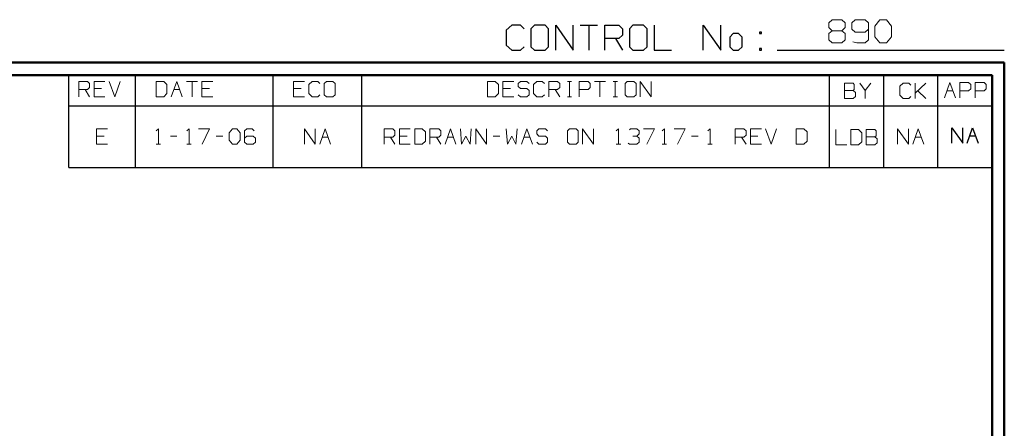
# Model space of a CAD drawing. Units: inches. Extents: x -3.57 to 3.55, y -2.65 to 2.89.
# Drawn here: x 0.51 to 3.55, y 1.63 to 2.89 of the extents above; entities that cross this region are included whole.
import ezdxf

# ---------------------------------------------------------------- set-up
doc = ezdxf.new("R2010")
doc.units = ezdxf.units.IN
doc.header["$MEASUREMENT"] = 0
doc.layers.add('Layer 1', color=7, linetype='Continuous')

msp = doc.modelspace()

# ---------------------------------------------------------------- linework, layer by layer
at = {"layer": 'Layer 1', "lineweight": 25}
for points in [[(2.0285, 2.875), (2.0285, 2.875), (2.0118, 2.8597), (2.0118, 2.8597)], [(2.0556, 2.875), (2.0556, 2.875), (2.0285, 2.875), (2.0285, 2.875)], [(2.0667, 2.8646), (2.0667, 2.8646), (2.0556, 2.875), (2.0556, 2.875)], [(2.0993, 2.875), (2.0993, 2.875), (2.0882, 2.8646), (2.0882, 2.8646)], [(2.0882, 2.8646), (2.0882, 2.8646), (2.0882, 2.809), (2.0882, 2.809)], [(2.1319, 2.875), (2.1319, 2.875), (2.0993, 2.875), (2.0993, 2.875)], [(2.1424, 2.8646), (2.1424, 2.8646), (2.1319, 2.875), (2.1319, 2.875)], [(2.1424, 2.809), (2.1424, 2.809), (2.1424, 2.8646), (2.1424, 2.8646)], [(2.1646, 2.7986), (2.1646, 2.7986), (2.1646, 2.875), (2.1646, 2.875)], [(2.1646, 2.875), (2.1646, 2.875), (2.2188, 2.7986), (2.2188, 2.7986)], [(2.2188, 2.7986), (2.2188, 2.7986), (2.2188, 2.875), (2.2188, 2.875)], [(2.2403, 2.875), (2.2403, 2.875), (2.2944, 2.875), (2.2944, 2.875)], [(2.2674, 2.875), (2.2674, 2.875), (2.2674, 2.7986), (2.2674, 2.7986)], [(2.3167, 2.7986), (2.3167, 2.7986), (2.3167, 2.875), (2.3167, 2.875)], [(2.3167, 2.875), (2.3167, 2.875), (2.3604, 2.875), (2.3604, 2.875)], [(2.3604, 2.875), (2.3604, 2.875), (2.3708, 2.8646), (2.3708, 2.8646)], [(2.3708, 2.8646), (2.3708, 2.8646), (2.3708, 2.8444), (2.3708, 2.8444)], [(2.4035, 2.875), (2.4035, 2.875), (2.3924, 2.8646), (2.3924, 2.8646)], [(2.3924, 2.8646), (2.3924, 2.8646), (2.3924, 2.809), (2.3924, 2.809)], [(2.4361, 2.875), (2.4361, 2.875), (2.4035, 2.875), (2.4035, 2.875)], [(2.4472, 2.8646), (2.4472, 2.8646), (2.4361, 2.875), (2.4361, 2.875)], [(2.4472, 2.809), (2.4472, 2.809), (2.4472, 2.8646), (2.4472, 2.8646)], [(2.4688, 2.875), (2.4688, 2.875), (2.4688, 2.7986), (2.4688, 2.7986)], [(2.6208, 2.7986), (2.6208, 2.7986), (2.6208, 2.875), (2.6208, 2.875)], [(2.6208, 2.875), (2.6208, 2.875), (2.6757, 2.7986), (2.6757, 2.7986)], [(2.6757, 2.7986), (2.6757, 2.7986), (2.6757, 2.875), (2.6757, 2.875)], [(2.0118, 2.8597), (2.0118, 2.8597), (2.0118, 2.8139), (2.0118, 2.8139)], [(2.3604, 2.834), (2.3604, 2.834), (2.3167, 2.834), (2.3167, 2.834)], [(2.3493, 2.834), (2.3493, 2.834), (2.3708, 2.7986), (2.3708, 2.7986)], [(2.3708, 2.8444), (2.3708, 2.8444), (2.3604, 2.834), (2.3604, 2.834)], [(2.7139, 2.8493), (2.7139, 2.8493), (2.7028, 2.8389), (2.7028, 2.8389)], [(2.7028, 2.8389), (2.7028, 2.8389), (2.7028, 2.809), (2.7028, 2.809)], [(2.7299, 2.8493), (2.7299, 2.8493), (2.7139, 2.8493), (2.7139, 2.8493)], [(2.741, 2.8389), (2.741, 2.8389), (2.7299, 2.8493), (2.7299, 2.8493)], [(2.741, 2.809), (2.741, 2.809), (2.741, 2.8389), (2.741, 2.8389)], [(2.8007, 2.8542), (2.8007, 2.8542), (2.7951, 2.8542), (2.7951, 2.8542)], [(2.7951, 2.8542), (2.7951, 2.8542), (2.7951, 2.8493), (2.7951, 2.8493)], [(2.7951, 2.8493), (2.7951, 2.8493), (2.8007, 2.8493), (2.8007, 2.8493)], [(2.8007, 2.8493), (2.8007, 2.8493), (2.8007, 2.8542), (2.8007, 2.8542)], [(2.0118, 2.8139), (2.0118, 2.8139), (2.0285, 2.7986), (2.0285, 2.7986)], [(2.0556, 2.7986), (2.0556, 2.7986), (2.0667, 2.809), (2.0667, 2.809)], [(2.0882, 2.809), (2.0882, 2.809), (2.0993, 2.7986), (2.0993, 2.7986)], [(2.1319, 2.7986), (2.1319, 2.7986), (2.1424, 2.809), (2.1424, 2.809)], [(2.3924, 2.809), (2.3924, 2.809), (2.4035, 2.7986), (2.4035, 2.7986)], [(2.4361, 2.7986), (2.4361, 2.7986), (2.4472, 2.809), (2.4472, 2.809)], [(2.7028, 2.809), (2.7028, 2.809), (2.7139, 2.7986), (2.7139, 2.7986)], [(2.7299, 2.7986), (2.7299, 2.7986), (2.741, 2.809), (2.741, 2.809)], [(2.8007, 2.8035), (2.8007, 2.8035), (2.7951, 2.8035), (2.7951, 2.8035)], [(2.7951, 2.8035), (2.7951, 2.8035), (2.7951, 2.7986), (2.7951, 2.7986)], [(2.8007, 2.7986), (2.8007, 2.7986), (2.8007, 2.8035), (2.8007, 2.8035)], [(2.0285, 2.7986), (2.0285, 2.7986), (2.0556, 2.7986), (2.0556, 2.7986)], [(2.0993, 2.7986), (2.0993, 2.7986), (2.1319, 2.7986), (2.1319, 2.7986)], [(2.4035, 2.7986), (2.4035, 2.7986), (2.4361, 2.7986), (2.4361, 2.7986)], [(2.4688, 2.7986), (2.4688, 2.7986), (2.5229, 2.7986), (2.5229, 2.7986)], [(2.7139, 2.7986), (2.7139, 2.7986), (2.7299, 2.7986), (2.7299, 2.7986)], [(2.7951, 2.7986), (2.7951, 2.7986), (2.8007, 2.7986), (2.8007, 2.7986)], [(2.85, 2.7986), (2.85, 2.7986), (3.5521, 2.7986), (3.5521, 2.7986)], [(0.659, 2.6264), (0.659, 2.6264), (0.659, 2.7215), (0.659, 2.7215)], [(0.8646, 2.6264), (0.8646, 2.6264), (0.8646, 2.7215), (0.8646, 2.7215)], [(1.291, 2.6264), (1.291, 2.6264), (1.291, 2.7215), (1.291, 2.7215)], [(1.5653, 2.6264), (1.5653, 2.6264), (1.5653, 2.7215), (1.5653, 2.7215)], [(3.0118, 2.6264), (3.0118, 2.6264), (3.0118, 2.7215), (3.0118, 2.7215)], [(3.1792, 2.6264), (3.1792, 2.6264), (3.1792, 2.7215), (3.1792, 2.7215)], [(3.3465, 2.6264), (3.3465, 2.6264), (3.3465, 2.7215), (3.3465, 2.7215)], [(3.5139, 2.7215), (3.5139, 2.7215), (3.5139, 2.7215), (3.5139, 2.7215)], [(0.659, 2.4361), (0.659, 2.4361), (0.659, 2.6264), (0.659, 2.6264)], [(0.659, 2.6264), (0.659, 2.6264), (3.5146, 2.6264), (3.5146, 2.6264)], [(0.8646, 2.4361), (0.8646, 2.4361), (0.8646, 2.6264), (0.8646, 2.6264)], [(1.291, 2.4361), (1.291, 2.4361), (1.291, 2.6264), (1.291, 2.6264)], [(1.5653, 2.4361), (1.5653, 2.4361), (1.5653, 2.6264), (1.5653, 2.6264)], [(3.0118, 2.4361), (3.0118, 2.4361), (3.0118, 2.6264), (3.0118, 2.6264)], [(3.1792, 2.4361), (3.1792, 2.4361), (3.1792, 2.6264), (3.1792, 2.6264)], [(3.3465, 2.4361), (3.3465, 2.4361), (3.3465, 2.6264), (3.3465, 2.6264)], [(3.3896, 2.5111), (3.3896, 2.5111), (3.3896, 2.5583), (3.3896, 2.5583)], [(3.3896, 2.5583), (3.3896, 2.5583), (3.4236, 2.5111), (3.4236, 2.5111)], [(3.4236, 2.5111), (3.4236, 2.5111), (3.4236, 2.5583), (3.4236, 2.5583)], [(3.4368, 2.5111), (3.4368, 2.5111), (3.4535, 2.5583), (3.4535, 2.5583)], [(3.4535, 2.5583), (3.4535, 2.5583), (3.4708, 2.5111), (3.4708, 2.5111)], [(3.4444, 2.5333), (3.4444, 2.5333), (3.4625, 2.5333), (3.4625, 2.5333)], [(0.659, 2.4361), (0.659, 2.4361), (3.5146, 2.4361), (3.5146, 2.4361)]]:
    msp.add_open_spline(points, degree=3, dxfattribs=at)
at = {"layer": 'Layer 1', "lineweight": 13}
for points in [[(3.009, 2.8826), (3.009, 2.8826), (3.0194, 2.8924), (3.0194, 2.8924)], [(3.009, 2.8681), (3.009, 2.8681), (3.009, 2.8826), (3.009, 2.8826)], [(3.0194, 2.8583), (3.0194, 2.8583), (3.009, 2.8681), (3.009, 2.8681)], [(3.0194, 2.8924), (3.0194, 2.8924), (3.05, 2.8924), (3.05, 2.8924)], [(3.05, 2.8924), (3.05, 2.8924), (3.0604, 2.8826), (3.0604, 2.8826)], [(3.0604, 2.8681), (3.0604, 2.8681), (3.05, 2.8583), (3.05, 2.8583)], [(3.0604, 2.8826), (3.0604, 2.8826), (3.0604, 2.8681), (3.0604, 2.8681)], [(3.091, 2.8924), (3.091, 2.8924), (3.0806, 2.8826), (3.0806, 2.8826)], [(3.0806, 2.8826), (3.0806, 2.8826), (3.0806, 2.8632), (3.0806, 2.8632)], [(3.0806, 2.8632), (3.0806, 2.8632), (3.091, 2.8542), (3.091, 2.8542)], [(3.1215, 2.8924), (3.1215, 2.8924), (3.091, 2.8924), (3.091, 2.8924)], [(3.1319, 2.8826), (3.1319, 2.8826), (3.1215, 2.8924), (3.1215, 2.8924)], [(3.1215, 2.8542), (3.1215, 2.8542), (3.1319, 2.8632), (3.1319, 2.8632)], [(3.1319, 2.8826), (3.1319, 2.8826), (3.1319, 2.8299), (3.1319, 2.8299)], [(3.1521, 2.8729), (3.1521, 2.8729), (3.1674, 2.8924), (3.1674, 2.8924)], [(3.1521, 2.8396), (3.1521, 2.8396), (3.1521, 2.8729), (3.1521, 2.8729)], [(3.1674, 2.8924), (3.1674, 2.8924), (3.1882, 2.8924), (3.1882, 2.8924)], [(3.1882, 2.8924), (3.1882, 2.8924), (3.2035, 2.8729), (3.2035, 2.8729)], [(3.2035, 2.8729), (3.2035, 2.8729), (3.2035, 2.8396), (3.2035, 2.8396)], [(3.0194, 2.8583), (3.0194, 2.8583), (3.009, 2.8493), (3.009, 2.8493)], [(3.009, 2.8493), (3.009, 2.8493), (3.009, 2.8299), (3.009, 2.8299)], [(3.05, 2.8583), (3.05, 2.8583), (3.0194, 2.8583), (3.0194, 2.8583)], [(3.0604, 2.8493), (3.0604, 2.8493), (3.05, 2.8583), (3.05, 2.8583)], [(3.0604, 2.8299), (3.0604, 2.8299), (3.0604, 2.8493), (3.0604, 2.8493)], [(3.091, 2.8542), (3.091, 2.8542), (3.1215, 2.8542), (3.1215, 2.8542)], [(3.1674, 2.8208), (3.1674, 2.8208), (3.1521, 2.8396), (3.1521, 2.8396)], [(3.2035, 2.8396), (3.2035, 2.8396), (3.1882, 2.8208), (3.1882, 2.8208)], [(3.009, 2.8299), (3.009, 2.8299), (3.0194, 2.8208), (3.0194, 2.8208)], [(3.0194, 2.8208), (3.0194, 2.8208), (3.05, 2.8208), (3.05, 2.8208)], [(3.05, 2.8208), (3.05, 2.8208), (3.0604, 2.8299), (3.0604, 2.8299)], [(3.0958, 2.8208), (3.0958, 2.8208), (3.0833, 2.8236), (3.0833, 2.8236)], [(3.1215, 2.8208), (3.1215, 2.8208), (3.0958, 2.8208), (3.0958, 2.8208)], [(3.1319, 2.8299), (3.1319, 2.8299), (3.1215, 2.8208), (3.1215, 2.8208)], [(3.1882, 2.8208), (3.1882, 2.8208), (3.1674, 2.8208), (3.1674, 2.8208)], [(0.6896, 2.6542), (0.6896, 2.6542), (0.6896, 2.7014), (0.6896, 2.7014)], [(0.6896, 2.7014), (0.6896, 2.7014), (0.7167, 2.7014), (0.7167, 2.7014)], [(0.7167, 2.7014), (0.7167, 2.7014), (0.7229, 2.6951), (0.7229, 2.6951)], [(0.7229, 2.6826), (0.7229, 2.6826), (0.7167, 2.6764), (0.7167, 2.6764)], [(0.7229, 2.6951), (0.7229, 2.6951), (0.7229, 2.6826), (0.7229, 2.6826)], [(0.7701, 2.7014), (0.7701, 2.7014), (0.7368, 2.7014), (0.7368, 2.7014)], [(0.7368, 2.7014), (0.7368, 2.7014), (0.7368, 2.6542), (0.7368, 2.6542)], [(0.7604, 2.6799), (0.7604, 2.6799), (0.7368, 2.6799), (0.7368, 2.6799)], [(0.784, 2.7014), (0.784, 2.7014), (0.8007, 2.6542), (0.8007, 2.6542)], [(0.8007, 2.6542), (0.8007, 2.6542), (0.8174, 2.7014), (0.8174, 2.7014)], [(0.9528, 2.7014), (0.9528, 2.7014), (0.9292, 2.7014), (0.9292, 2.7014)], [(0.9292, 2.7014), (0.9292, 2.7014), (0.9292, 2.6542), (0.9292, 2.6542)], [(0.9625, 2.6924), (0.9625, 2.6924), (0.9528, 2.7014), (0.9528, 2.7014)], [(0.9625, 2.6639), (0.9625, 2.6639), (0.9625, 2.6924), (0.9625, 2.6924)], [(0.9757, 2.6542), (0.9757, 2.6542), (0.9931, 2.7014), (0.9931, 2.7014)], [(0.9931, 2.7014), (0.9931, 2.7014), (1.0097, 2.6542), (1.0097, 2.6542)], [(1.0229, 2.7014), (1.0229, 2.7014), (1.0569, 2.7014), (1.0569, 2.7014)], [(1.0403, 2.7014), (1.0403, 2.7014), (1.0403, 2.6542), (1.0403, 2.6542)], [(1.1042, 2.7014), (1.1042, 2.7014), (1.0701, 2.7014), (1.0701, 2.7014)], [(1.0701, 2.7014), (1.0701, 2.7014), (1.0701, 2.6542), (1.0701, 2.6542)], [(1.0938, 2.6799), (1.0938, 2.6799), (1.0701, 2.6799), (1.0701, 2.6799)], [(1.3882, 2.7014), (1.3882, 2.7014), (1.3542, 2.7014), (1.3542, 2.7014)], [(1.3542, 2.7014), (1.3542, 2.7014), (1.3542, 2.6542), (1.3542, 2.6542)], [(1.3778, 2.6799), (1.3778, 2.6799), (1.3542, 2.6799), (1.3542, 2.6799)], [(1.4118, 2.7014), (1.4118, 2.7014), (1.4014, 2.6924), (1.4014, 2.6924)], [(1.4014, 2.6924), (1.4014, 2.6924), (1.4014, 2.6639), (1.4014, 2.6639)], [(1.4285, 2.7014), (1.4285, 2.7014), (1.4118, 2.7014), (1.4118, 2.7014)], [(1.4354, 2.6951), (1.4354, 2.6951), (1.4285, 2.7014), (1.4285, 2.7014)], [(1.4556, 2.7014), (1.4556, 2.7014), (1.4486, 2.6951), (1.4486, 2.6951)], [(1.4486, 2.6951), (1.4486, 2.6951), (1.4486, 2.6604), (1.4486, 2.6604)], [(1.4757, 2.7014), (1.4757, 2.7014), (1.4556, 2.7014), (1.4556, 2.7014)], [(1.4826, 2.6951), (1.4826, 2.6951), (1.4757, 2.7014), (1.4757, 2.7014)], [(1.4826, 2.6604), (1.4826, 2.6604), (1.4826, 2.6951), (1.4826, 2.6951)], [(1.9778, 2.7014), (1.9778, 2.7014), (1.9542, 2.7014), (1.9542, 2.7014)], [(1.9542, 2.7014), (1.9542, 2.7014), (1.9542, 2.6542), (1.9542, 2.6542)], [(1.9882, 2.6924), (1.9882, 2.6924), (1.9778, 2.7014), (1.9778, 2.7014)], [(1.9882, 2.6639), (1.9882, 2.6639), (1.9882, 2.6924), (1.9882, 2.6924)], [(2.0354, 2.7014), (2.0354, 2.7014), (2.0014, 2.7014), (2.0014, 2.7014)], [(2.0014, 2.7014), (2.0014, 2.7014), (2.0014, 2.6542), (2.0014, 2.6542)], [(2.025, 2.6799), (2.025, 2.6799), (2.0014, 2.6799), (2.0014, 2.6799)], [(2.0556, 2.7014), (2.0556, 2.7014), (2.0486, 2.6951), (2.0486, 2.6951)], [(2.0486, 2.6951), (2.0486, 2.6951), (2.0486, 2.6861), (2.0486, 2.6861)], [(2.0486, 2.6861), (2.0486, 2.6861), (2.0556, 2.6799), (2.0556, 2.6799)], [(2.0757, 2.7014), (2.0757, 2.7014), (2.0556, 2.7014), (2.0556, 2.7014)], [(2.0556, 2.6799), (2.0556, 2.6799), (2.0757, 2.6799), (2.0757, 2.6799)], [(2.0826, 2.6951), (2.0826, 2.6951), (2.0757, 2.7014), (2.0757, 2.7014)], [(2.0757, 2.6799), (2.0757, 2.6799), (2.0826, 2.6736), (2.0826, 2.6736)], [(2.1063, 2.7014), (2.1063, 2.7014), (2.0958, 2.6924), (2.0958, 2.6924)], [(2.0958, 2.6924), (2.0958, 2.6924), (2.0958, 2.6639), (2.0958, 2.6639)], [(2.1229, 2.7014), (2.1229, 2.7014), (2.1063, 2.7014), (2.1063, 2.7014)], [(2.1299, 2.6951), (2.1299, 2.6951), (2.1229, 2.7014), (2.1229, 2.7014)], [(2.1431, 2.6542), (2.1431, 2.6542), (2.1431, 2.7014), (2.1431, 2.7014)], [(2.1431, 2.7014), (2.1431, 2.7014), (2.1701, 2.7014), (2.1701, 2.7014)], [(2.1701, 2.7014), (2.1701, 2.7014), (2.1771, 2.6951), (2.1771, 2.6951)], [(2.1771, 2.6826), (2.1771, 2.6826), (2.1701, 2.6764), (2.1701, 2.6764)], [(2.1771, 2.6951), (2.1771, 2.6951), (2.1771, 2.6826), (2.1771, 2.6826)], [(2.2007, 2.7014), (2.2007, 2.7014), (2.2139, 2.7014), (2.2139, 2.7014)], [(2.2069, 2.6542), (2.2069, 2.6542), (2.2069, 2.7014), (2.2069, 2.7014)], [(2.2375, 2.6542), (2.2375, 2.6542), (2.2375, 2.7014), (2.2375, 2.7014)], [(2.2375, 2.7014), (2.2375, 2.7014), (2.2646, 2.7014), (2.2646, 2.7014)], [(2.2646, 2.7014), (2.2646, 2.7014), (2.2715, 2.6951), (2.2715, 2.6951)], [(2.2715, 2.6826), (2.2715, 2.6826), (2.2646, 2.6764), (2.2646, 2.6764)], [(2.2715, 2.6951), (2.2715, 2.6951), (2.2715, 2.6826), (2.2715, 2.6826)], [(2.2847, 2.7014), (2.2847, 2.7014), (2.3188, 2.7014), (2.3188, 2.7014)], [(2.3014, 2.7014), (2.3014, 2.7014), (2.3014, 2.6542), (2.3014, 2.6542)], [(2.3424, 2.7014), (2.3424, 2.7014), (2.3556, 2.7014), (2.3556, 2.7014)], [(2.3486, 2.6542), (2.3486, 2.6542), (2.3486, 2.7014), (2.3486, 2.7014)], [(2.3861, 2.7014), (2.3861, 2.7014), (2.3792, 2.6951), (2.3792, 2.6951)], [(2.3792, 2.6951), (2.3792, 2.6951), (2.3792, 2.6604), (2.3792, 2.6604)], [(2.4063, 2.7014), (2.4063, 2.7014), (2.3861, 2.7014), (2.3861, 2.7014)], [(2.4132, 2.6951), (2.4132, 2.6951), (2.4063, 2.7014), (2.4063, 2.7014)], [(2.4132, 2.6604), (2.4132, 2.6604), (2.4132, 2.6951), (2.4132, 2.6951)], [(2.4264, 2.6542), (2.4264, 2.6542), (2.4264, 2.7014), (2.4264, 2.7014)], [(2.4264, 2.7014), (2.4264, 2.7014), (2.4604, 2.6542), (2.4604, 2.6542)], [(2.4604, 2.6542), (2.4604, 2.6542), (2.4604, 2.7014), (2.4604, 2.7014)], [(3.0847, 2.6958), (3.0847, 2.6958), (3.0576, 2.6958), (3.0576, 2.6958)], [(3.0576, 2.6958), (3.0576, 2.6958), (3.0576, 2.6486), (3.0576, 2.6486)], [(3.0882, 2.6924), (3.0882, 2.6924), (3.0847, 2.6958), (3.0847, 2.6958)], [(3.0882, 2.6764), (3.0882, 2.6764), (3.0882, 2.6924), (3.0882, 2.6924)], [(3.1049, 2.6958), (3.1049, 2.6958), (3.1222, 2.6736), (3.1222, 2.6736)], [(3.1222, 2.6736), (3.1222, 2.6736), (3.1389, 2.6958), (3.1389, 2.6958)], [(3.2389, 2.6965), (3.2389, 2.6965), (3.2292, 2.6875), (3.2292, 2.6875)], [(3.2292, 2.6875), (3.2292, 2.6875), (3.2292, 2.659), (3.2292, 2.659)], [(3.2563, 2.6965), (3.2563, 2.6965), (3.2389, 2.6965), (3.2389, 2.6965)], [(3.2625, 2.6903), (3.2625, 2.6903), (3.2563, 2.6965), (3.2563, 2.6965)], [(3.2764, 2.6493), (3.2764, 2.6493), (3.2764, 2.6965), (3.2764, 2.6965)], [(3.2764, 2.6653), (3.2764, 2.6653), (3.3097, 2.6965), (3.3097, 2.6965)], [(3.3667, 2.6507), (3.3667, 2.6507), (3.384, 2.6979), (3.384, 2.6979)], [(3.384, 2.6979), (3.384, 2.6979), (3.4007, 2.6507), (3.4007, 2.6507)], [(3.4146, 2.6507), (3.4146, 2.6507), (3.4146, 2.6979), (3.4146, 2.6979)], [(3.4146, 2.6979), (3.4146, 2.6979), (3.4417, 2.6979), (3.4417, 2.6979)], [(3.4417, 2.6979), (3.4417, 2.6979), (3.4486, 2.6917), (3.4486, 2.6917)], [(3.4486, 2.6917), (3.4486, 2.6917), (3.4486, 2.6792), (3.4486, 2.6792)], [(3.4618, 2.6507), (3.4618, 2.6507), (3.4618, 2.6979), (3.4618, 2.6979)], [(3.4618, 2.6979), (3.4618, 2.6979), (3.4896, 2.6979), (3.4896, 2.6979)], [(3.4896, 2.6979), (3.4896, 2.6979), (3.4958, 2.6917), (3.4958, 2.6917)], [(3.4958, 2.6917), (3.4958, 2.6917), (3.4958, 2.6792), (3.4958, 2.6792)], [(0.7167, 2.6764), (0.7167, 2.6764), (0.6896, 2.6764), (0.6896, 2.6764)], [(0.7097, 2.6764), (0.7097, 2.6764), (0.7229, 2.6542), (0.7229, 2.6542)], [(0.7368, 2.6542), (0.7368, 2.6542), (0.7701, 2.6542), (0.7701, 2.6542)], [(0.9292, 2.6542), (0.9292, 2.6542), (0.9528, 2.6542), (0.9528, 2.6542)], [(0.9528, 2.6542), (0.9528, 2.6542), (0.9625, 2.6639), (0.9625, 2.6639)], [(0.984, 2.6764), (0.984, 2.6764), (1.0021, 2.6764), (1.0021, 2.6764)], [(1.0701, 2.6542), (1.0701, 2.6542), (1.1042, 2.6542), (1.1042, 2.6542)], [(1.3542, 2.6542), (1.3542, 2.6542), (1.3882, 2.6542), (1.3882, 2.6542)], [(1.4014, 2.6639), (1.4014, 2.6639), (1.4118, 2.6542), (1.4118, 2.6542)], [(1.4118, 2.6542), (1.4118, 2.6542), (1.4285, 2.6542), (1.4285, 2.6542)], [(1.4285, 2.6542), (1.4285, 2.6542), (1.4354, 2.6604), (1.4354, 2.6604)], [(1.4486, 2.6604), (1.4486, 2.6604), (1.4556, 2.6542), (1.4556, 2.6542)], [(1.4556, 2.6542), (1.4556, 2.6542), (1.4757, 2.6542), (1.4757, 2.6542)], [(1.4757, 2.6542), (1.4757, 2.6542), (1.4826, 2.6604), (1.4826, 2.6604)], [(1.9542, 2.6542), (1.9542, 2.6542), (1.9778, 2.6542), (1.9778, 2.6542)], [(1.9778, 2.6542), (1.9778, 2.6542), (1.9882, 2.6639), (1.9882, 2.6639)], [(2.0014, 2.6542), (2.0014, 2.6542), (2.0354, 2.6542), (2.0354, 2.6542)], [(2.0556, 2.6542), (2.0556, 2.6542), (2.0486, 2.6604), (2.0486, 2.6604)], [(2.0757, 2.6542), (2.0757, 2.6542), (2.0556, 2.6542), (2.0556, 2.6542)], [(2.0826, 2.6604), (2.0826, 2.6604), (2.0757, 2.6542), (2.0757, 2.6542)], [(2.0826, 2.6736), (2.0826, 2.6736), (2.0826, 2.6604), (2.0826, 2.6604)], [(2.0958, 2.6639), (2.0958, 2.6639), (2.1063, 2.6542), (2.1063, 2.6542)], [(2.1063, 2.6542), (2.1063, 2.6542), (2.1229, 2.6542), (2.1229, 2.6542)], [(2.1229, 2.6542), (2.1229, 2.6542), (2.1299, 2.6604), (2.1299, 2.6604)], [(2.1701, 2.6764), (2.1701, 2.6764), (2.1431, 2.6764), (2.1431, 2.6764)], [(2.1632, 2.6764), (2.1632, 2.6764), (2.1771, 2.6542), (2.1771, 2.6542)], [(2.2007, 2.6542), (2.2007, 2.6542), (2.2139, 2.6542), (2.2139, 2.6542)], [(2.2646, 2.6764), (2.2646, 2.6764), (2.2375, 2.6764), (2.2375, 2.6764)], [(2.3424, 2.6542), (2.3424, 2.6542), (2.3556, 2.6542), (2.3556, 2.6542)], [(2.3792, 2.6604), (2.3792, 2.6604), (2.3861, 2.6542), (2.3861, 2.6542)], [(2.3861, 2.6542), (2.3861, 2.6542), (2.4063, 2.6542), (2.4063, 2.6542)], [(2.4063, 2.6542), (2.4063, 2.6542), (2.4132, 2.6604), (2.4132, 2.6604)], [(3.0576, 2.6736), (3.0576, 2.6736), (3.0847, 2.6736), (3.0847, 2.6736)], [(3.0847, 2.6736), (3.0847, 2.6736), (3.0882, 2.6764), (3.0882, 2.6764)], [(3.0917, 2.6674), (3.0917, 2.6674), (3.0847, 2.6736), (3.0847, 2.6736)], [(3.0847, 2.6486), (3.0847, 2.6486), (3.0917, 2.6549), (3.0917, 2.6549)], [(3.0917, 2.6549), (3.0917, 2.6549), (3.0917, 2.6674), (3.0917, 2.6674)], [(3.1222, 2.6736), (3.1222, 2.6736), (3.1222, 2.6486), (3.1222, 2.6486)], [(3.2292, 2.659), (3.2292, 2.659), (3.2389, 2.6493), (3.2389, 2.6493)], [(3.2389, 2.6493), (3.2389, 2.6493), (3.2563, 2.6493), (3.2563, 2.6493)], [(3.2563, 2.6493), (3.2563, 2.6493), (3.2625, 2.6556), (3.2625, 2.6556)], [(3.3097, 2.6493), (3.3097, 2.6493), (3.2847, 2.6729), (3.2847, 2.6729)], [(3.375, 2.6722), (3.375, 2.6722), (3.3931, 2.6722), (3.3931, 2.6722)], [(3.4417, 2.6722), (3.4417, 2.6722), (3.4146, 2.6722), (3.4146, 2.6722)], [(3.4486, 2.6792), (3.4486, 2.6792), (3.4417, 2.6722), (3.4417, 2.6722)], [(3.4896, 2.6722), (3.4896, 2.6722), (3.4618, 2.6722), (3.4618, 2.6722)], [(3.4958, 2.6792), (3.4958, 2.6792), (3.4896, 2.6722), (3.4896, 2.6722)], [(3.0576, 2.6486), (3.0576, 2.6486), (3.0847, 2.6486), (3.0847, 2.6486)], [(0.7785, 2.5549), (0.7785, 2.5549), (0.7444, 2.5549), (0.7444, 2.5549)], [(0.7444, 2.5549), (0.7444, 2.5549), (0.7444, 2.5076), (0.7444, 2.5076)], [(0.7681, 2.5326), (0.7681, 2.5326), (0.7444, 2.5326), (0.7444, 2.5326)], [(0.9292, 2.5486), (0.9292, 2.5486), (0.9361, 2.5549), (0.9361, 2.5549)], [(0.9361, 2.5549), (0.9361, 2.5549), (0.9361, 2.5076), (0.9361, 2.5076)], [(0.9729, 2.5326), (0.9729, 2.5326), (0.9931, 2.5326), (0.9931, 2.5326)], [(1.0236, 2.5486), (1.0236, 2.5486), (1.0306, 2.5549), (1.0306, 2.5549)], [(1.0306, 2.5549), (1.0306, 2.5549), (1.0306, 2.5076), (1.0306, 2.5076)], [(1.0604, 2.5549), (1.0604, 2.5549), (1.0944, 2.5549), (1.0944, 2.5549)], [(1.0944, 2.5549), (1.0944, 2.5549), (1.0708, 2.5076), (1.0708, 2.5076)], [(1.1146, 2.5326), (1.1146, 2.5326), (1.1347, 2.5326), (1.1347, 2.5326)], [(1.1549, 2.5424), (1.1549, 2.5424), (1.1653, 2.5549), (1.1653, 2.5549)], [(1.1549, 2.5201), (1.1549, 2.5201), (1.1549, 2.5424), (1.1549, 2.5424)], [(1.1653, 2.5549), (1.1653, 2.5549), (1.1785, 2.5549), (1.1785, 2.5549)], [(1.1785, 2.5549), (1.1785, 2.5549), (1.1889, 2.5424), (1.1889, 2.5424)], [(1.1889, 2.5424), (1.1889, 2.5424), (1.1889, 2.5201), (1.1889, 2.5201)], [(1.209, 2.5549), (1.209, 2.5549), (1.2021, 2.5486), (1.2021, 2.5486)], [(1.2021, 2.5486), (1.2021, 2.5486), (1.2021, 2.5139), (1.2021, 2.5139)], [(1.209, 2.5326), (1.209, 2.5326), (1.2021, 2.5264), (1.2021, 2.5264)], [(1.2257, 2.5549), (1.2257, 2.5549), (1.209, 2.5549), (1.209, 2.5549)], [(1.2292, 2.5326), (1.2292, 2.5326), (1.209, 2.5326), (1.209, 2.5326)], [(1.2326, 2.5486), (1.2326, 2.5486), (1.2257, 2.5549), (1.2257, 2.5549)], [(1.2361, 2.5264), (1.2361, 2.5264), (1.2292, 2.5326), (1.2292, 2.5326)], [(1.3875, 2.5076), (1.3875, 2.5076), (1.3875, 2.5549), (1.3875, 2.5549)], [(1.3875, 2.5549), (1.3875, 2.5549), (1.4208, 2.5076), (1.4208, 2.5076)], [(1.4208, 2.5076), (1.4208, 2.5076), (1.4208, 2.5549), (1.4208, 2.5549)], [(1.4347, 2.5076), (1.4347, 2.5076), (1.4514, 2.5549), (1.4514, 2.5549)], [(1.4424, 2.5299), (1.4424, 2.5299), (1.4604, 2.5299), (1.4604, 2.5299)], [(1.4514, 2.5549), (1.4514, 2.5549), (1.4681, 2.5076), (1.4681, 2.5076)], [(1.634, 2.5076), (1.634, 2.5076), (1.634, 2.5549), (1.634, 2.5549)], [(1.634, 2.5549), (1.634, 2.5549), (1.6611, 2.5549), (1.6611, 2.5549)], [(1.6611, 2.5299), (1.6611, 2.5299), (1.634, 2.5299), (1.634, 2.5299)], [(1.6542, 2.5299), (1.6542, 2.5299), (1.6674, 2.5076), (1.6674, 2.5076)], [(1.6611, 2.5549), (1.6611, 2.5549), (1.6674, 2.5486), (1.6674, 2.5486)], [(1.6674, 2.5361), (1.6674, 2.5361), (1.6611, 2.5299), (1.6611, 2.5299)], [(1.6674, 2.5486), (1.6674, 2.5486), (1.6674, 2.5361), (1.6674, 2.5361)], [(1.7146, 2.5549), (1.7146, 2.5549), (1.6813, 2.5549), (1.6813, 2.5549)], [(1.6813, 2.5549), (1.6813, 2.5549), (1.6813, 2.5076), (1.6813, 2.5076)], [(1.7049, 2.5326), (1.7049, 2.5326), (1.6813, 2.5326), (1.6813, 2.5326)], [(1.7521, 2.5549), (1.7521, 2.5549), (1.7285, 2.5549), (1.7285, 2.5549)], [(1.7285, 2.5549), (1.7285, 2.5549), (1.7285, 2.5076), (1.7285, 2.5076)], [(1.7618, 2.5458), (1.7618, 2.5458), (1.7521, 2.5549), (1.7521, 2.5549)], [(1.7618, 2.5174), (1.7618, 2.5174), (1.7618, 2.5458), (1.7618, 2.5458)], [(1.7757, 2.5076), (1.7757, 2.5076), (1.7757, 2.5549), (1.7757, 2.5549)], [(1.7757, 2.5549), (1.7757, 2.5549), (1.8028, 2.5549), (1.8028, 2.5549)], [(1.8028, 2.5299), (1.8028, 2.5299), (1.7757, 2.5299), (1.7757, 2.5299)], [(1.7958, 2.5299), (1.7958, 2.5299), (1.809, 2.5076), (1.809, 2.5076)], [(1.8028, 2.5549), (1.8028, 2.5549), (1.809, 2.5486), (1.809, 2.5486)], [(1.809, 2.5361), (1.809, 2.5361), (1.8028, 2.5299), (1.8028, 2.5299)], [(1.809, 2.5486), (1.809, 2.5486), (1.809, 2.5361), (1.809, 2.5361)], [(1.8229, 2.5076), (1.8229, 2.5076), (1.8396, 2.5549), (1.8396, 2.5549)], [(1.8306, 2.5299), (1.8306, 2.5299), (1.8486, 2.5299), (1.8486, 2.5299)], [(1.8396, 2.5549), (1.8396, 2.5549), (1.8563, 2.5076), (1.8563, 2.5076)], [(1.8701, 2.5549), (1.8701, 2.5549), (1.8736, 2.5076), (1.8736, 2.5076)], [(1.8736, 2.5076), (1.8736, 2.5076), (1.8868, 2.5326), (1.8868, 2.5326)], [(1.8868, 2.5326), (1.8868, 2.5326), (1.9, 2.5076), (1.9, 2.5076)], [(1.9, 2.5076), (1.9, 2.5076), (1.9035, 2.5549), (1.9035, 2.5549)], [(1.9174, 2.5076), (1.9174, 2.5076), (1.9174, 2.5549), (1.9174, 2.5549)], [(1.9174, 2.5549), (1.9174, 2.5549), (1.9507, 2.5076), (1.9507, 2.5076)], [(1.9507, 2.5076), (1.9507, 2.5076), (1.9507, 2.5549), (1.9507, 2.5549)], [(1.9708, 2.5326), (1.9708, 2.5326), (1.9917, 2.5326), (1.9917, 2.5326)], [(2.0118, 2.5549), (2.0118, 2.5549), (2.0153, 2.5076), (2.0153, 2.5076)], [(2.0153, 2.5076), (2.0153, 2.5076), (2.0285, 2.5326), (2.0285, 2.5326)], [(2.0285, 2.5326), (2.0285, 2.5326), (2.0417, 2.5076), (2.0417, 2.5076)], [(2.0417, 2.5076), (2.0417, 2.5076), (2.0451, 2.5549), (2.0451, 2.5549)], [(2.059, 2.5076), (2.059, 2.5076), (2.0757, 2.5549), (2.0757, 2.5549)], [(2.0667, 2.5299), (2.0667, 2.5299), (2.0847, 2.5299), (2.0847, 2.5299)], [(2.0757, 2.5549), (2.0757, 2.5549), (2.0924, 2.5076), (2.0924, 2.5076)], [(2.1125, 2.5549), (2.1125, 2.5549), (2.1063, 2.5486), (2.1063, 2.5486)], [(2.1063, 2.5486), (2.1063, 2.5486), (2.1063, 2.5396), (2.1063, 2.5396)], [(2.1063, 2.5396), (2.1063, 2.5396), (2.1125, 2.5326), (2.1125, 2.5326)], [(2.1333, 2.5549), (2.1333, 2.5549), (2.1125, 2.5549), (2.1125, 2.5549)], [(2.1125, 2.5326), (2.1125, 2.5326), (2.1333, 2.5326), (2.1333, 2.5326)], [(2.1396, 2.5486), (2.1396, 2.5486), (2.1333, 2.5549), (2.1333, 2.5549)], [(2.1333, 2.5326), (2.1333, 2.5326), (2.1396, 2.5264), (2.1396, 2.5264)], [(2.2069, 2.5549), (2.2069, 2.5549), (2.2007, 2.5486), (2.2007, 2.5486)], [(2.2007, 2.5486), (2.2007, 2.5486), (2.2007, 2.5139), (2.2007, 2.5139)], [(2.2278, 2.5549), (2.2278, 2.5549), (2.2069, 2.5549), (2.2069, 2.5549)], [(2.234, 2.5486), (2.234, 2.5486), (2.2278, 2.5549), (2.2278, 2.5549)], [(2.234, 2.5139), (2.234, 2.5139), (2.234, 2.5486), (2.234, 2.5486)], [(2.2479, 2.5076), (2.2479, 2.5076), (2.2479, 2.5549), (2.2479, 2.5549)], [(2.2479, 2.5549), (2.2479, 2.5549), (2.2813, 2.5076), (2.2813, 2.5076)], [(2.2813, 2.5076), (2.2813, 2.5076), (2.2813, 2.5549), (2.2813, 2.5549)], [(2.3521, 2.5486), (2.3521, 2.5486), (2.359, 2.5549), (2.359, 2.5549)], [(2.359, 2.5549), (2.359, 2.5549), (2.359, 2.5076), (2.359, 2.5076)], [(2.3924, 2.5521), (2.3924, 2.5521), (2.3958, 2.5549), (2.3958, 2.5549)], [(2.3958, 2.5549), (2.3958, 2.5549), (2.416, 2.5549), (2.416, 2.5549)], [(2.4028, 2.5326), (2.4028, 2.5326), (2.416, 2.5326), (2.416, 2.5326)], [(2.416, 2.5549), (2.416, 2.5549), (2.4229, 2.5486), (2.4229, 2.5486)], [(2.416, 2.5326), (2.416, 2.5326), (2.4229, 2.5396), (2.4229, 2.5396)], [(2.416, 2.5326), (2.416, 2.5326), (2.4229, 2.5264), (2.4229, 2.5264)], [(2.4229, 2.5486), (2.4229, 2.5486), (2.4229, 2.5396), (2.4229, 2.5396)], [(2.4361, 2.5549), (2.4361, 2.5549), (2.4701, 2.5549), (2.4701, 2.5549)], [(2.4701, 2.5549), (2.4701, 2.5549), (2.4465, 2.5076), (2.4465, 2.5076)], [(2.4938, 2.5486), (2.4938, 2.5486), (2.5007, 2.5549), (2.5007, 2.5549)], [(2.5007, 2.5549), (2.5007, 2.5549), (2.5007, 2.5076), (2.5007, 2.5076)], [(2.5306, 2.5549), (2.5306, 2.5549), (2.5646, 2.5549), (2.5646, 2.5549)], [(2.5646, 2.5549), (2.5646, 2.5549), (2.541, 2.5076), (2.541, 2.5076)], [(2.5847, 2.5326), (2.5847, 2.5326), (2.6049, 2.5326), (2.6049, 2.5326)], [(2.6354, 2.5486), (2.6354, 2.5486), (2.6424, 2.5549), (2.6424, 2.5549)], [(2.6424, 2.5549), (2.6424, 2.5549), (2.6424, 2.5076), (2.6424, 2.5076)], [(2.7194, 2.5076), (2.7194, 2.5076), (2.7194, 2.5549), (2.7194, 2.5549)], [(2.7194, 2.5549), (2.7194, 2.5549), (2.7465, 2.5549), (2.7465, 2.5549)], [(2.7465, 2.5299), (2.7465, 2.5299), (2.7194, 2.5299), (2.7194, 2.5299)], [(2.7396, 2.5299), (2.7396, 2.5299), (2.7535, 2.5076), (2.7535, 2.5076)], [(2.7465, 2.5549), (2.7465, 2.5549), (2.7535, 2.5486), (2.7535, 2.5486)], [(2.7535, 2.5361), (2.7535, 2.5361), (2.7465, 2.5299), (2.7465, 2.5299)], [(2.7535, 2.5486), (2.7535, 2.5486), (2.7535, 2.5361), (2.7535, 2.5361)], [(2.8007, 2.5549), (2.8007, 2.5549), (2.7667, 2.5549), (2.7667, 2.5549)], [(2.7667, 2.5549), (2.7667, 2.5549), (2.7667, 2.5076), (2.7667, 2.5076)], [(2.7903, 2.5326), (2.7903, 2.5326), (2.7667, 2.5326), (2.7667, 2.5326)], [(2.8139, 2.5549), (2.8139, 2.5549), (2.8313, 2.5076), (2.8313, 2.5076)], [(2.8313, 2.5076), (2.8313, 2.5076), (2.8479, 2.5549), (2.8479, 2.5549)], [(2.9319, 2.5549), (2.9319, 2.5549), (2.9083, 2.5549), (2.9083, 2.5549)], [(2.9083, 2.5549), (2.9083, 2.5549), (2.9083, 2.5076), (2.9083, 2.5076)], [(2.9424, 2.5458), (2.9424, 2.5458), (2.9319, 2.5549), (2.9319, 2.5549)], [(2.9424, 2.5174), (2.9424, 2.5174), (2.9424, 2.5458), (2.9424, 2.5458)], [(3.0306, 2.5528), (3.0306, 2.5528), (3.0306, 2.5056), (3.0306, 2.5056)], [(3.1014, 2.5528), (3.1014, 2.5528), (3.0778, 2.5528), (3.0778, 2.5528)], [(3.0778, 2.5528), (3.0778, 2.5528), (3.0778, 2.5056), (3.0778, 2.5056)], [(3.1118, 2.5431), (3.1118, 2.5431), (3.1014, 2.5528), (3.1014, 2.5528)], [(3.1118, 2.5153), (3.1118, 2.5153), (3.1118, 2.5431), (3.1118, 2.5431)], [(3.1521, 2.5528), (3.1521, 2.5528), (3.125, 2.5528), (3.125, 2.5528)], [(3.125, 2.5528), (3.125, 2.5528), (3.125, 2.5056), (3.125, 2.5056)], [(3.125, 2.5306), (3.125, 2.5306), (3.1521, 2.5306), (3.1521, 2.5306)], [(3.1556, 2.5493), (3.1556, 2.5493), (3.1521, 2.5528), (3.1521, 2.5528)], [(3.1521, 2.5306), (3.1521, 2.5306), (3.1556, 2.534), (3.1556, 2.534)], [(3.159, 2.5243), (3.159, 2.5243), (3.1521, 2.5306), (3.1521, 2.5306)], [(3.1556, 2.534), (3.1556, 2.534), (3.1556, 2.5493), (3.1556, 2.5493)], [(3.2222, 2.5076), (3.2222, 2.5076), (3.2222, 2.5549), (3.2222, 2.5549)], [(3.2222, 2.5549), (3.2222, 2.5549), (3.2556, 2.5076), (3.2556, 2.5076)], [(3.2556, 2.5076), (3.2556, 2.5076), (3.2556, 2.5549), (3.2556, 2.5549)], [(3.2694, 2.5076), (3.2694, 2.5076), (3.2861, 2.5549), (3.2861, 2.5549)], [(3.2771, 2.5299), (3.2771, 2.5299), (3.2951, 2.5299), (3.2951, 2.5299)], [(3.2861, 2.5549), (3.2861, 2.5549), (3.3028, 2.5076), (3.3028, 2.5076)], [(0.7444, 2.5076), (0.7444, 2.5076), (0.7785, 2.5076), (0.7785, 2.5076)], [(0.9292, 2.5076), (0.9292, 2.5076), (0.9424, 2.5076), (0.9424, 2.5076)], [(1.0236, 2.5076), (1.0236, 2.5076), (1.0368, 2.5076), (1.0368, 2.5076)], [(1.1653, 2.5076), (1.1653, 2.5076), (1.1549, 2.5201), (1.1549, 2.5201)], [(1.1785, 2.5076), (1.1785, 2.5076), (1.1653, 2.5076), (1.1653, 2.5076)], [(1.1889, 2.5201), (1.1889, 2.5201), (1.1785, 2.5076), (1.1785, 2.5076)], [(1.2021, 2.5139), (1.2021, 2.5139), (1.209, 2.5076), (1.209, 2.5076)], [(1.209, 2.5076), (1.209, 2.5076), (1.2292, 2.5076), (1.2292, 2.5076)], [(1.2292, 2.5076), (1.2292, 2.5076), (1.2361, 2.5139), (1.2361, 2.5139)], [(1.2361, 2.5139), (1.2361, 2.5139), (1.2361, 2.5264), (1.2361, 2.5264)], [(1.6813, 2.5076), (1.6813, 2.5076), (1.7146, 2.5076), (1.7146, 2.5076)], [(1.7285, 2.5076), (1.7285, 2.5076), (1.7521, 2.5076), (1.7521, 2.5076)], [(1.7521, 2.5076), (1.7521, 2.5076), (1.7618, 2.5174), (1.7618, 2.5174)], [(2.1125, 2.5076), (2.1125, 2.5076), (2.1063, 2.5139), (2.1063, 2.5139)], [(2.1333, 2.5076), (2.1333, 2.5076), (2.1125, 2.5076), (2.1125, 2.5076)], [(2.1396, 2.5139), (2.1396, 2.5139), (2.1333, 2.5076), (2.1333, 2.5076)], [(2.1396, 2.5264), (2.1396, 2.5264), (2.1396, 2.5139), (2.1396, 2.5139)], [(2.2007, 2.5139), (2.2007, 2.5139), (2.2069, 2.5076), (2.2069, 2.5076)], [(2.2069, 2.5076), (2.2069, 2.5076), (2.2278, 2.5076), (2.2278, 2.5076)], [(2.2278, 2.5076), (2.2278, 2.5076), (2.234, 2.5139), (2.234, 2.5139)], [(2.3521, 2.5076), (2.3521, 2.5076), (2.366, 2.5076), (2.366, 2.5076)], [(2.3924, 2.5076), (2.3924, 2.5076), (2.3889, 2.5111), (2.3889, 2.5111)], [(2.416, 2.5076), (2.416, 2.5076), (2.3924, 2.5076), (2.3924, 2.5076)], [(2.4229, 2.5139), (2.4229, 2.5139), (2.416, 2.5076), (2.416, 2.5076)], [(2.4229, 2.5264), (2.4229, 2.5264), (2.4229, 2.5139), (2.4229, 2.5139)], [(2.4938, 2.5076), (2.4938, 2.5076), (2.5076, 2.5076), (2.5076, 2.5076)], [(2.6354, 2.5076), (2.6354, 2.5076), (2.6486, 2.5076), (2.6486, 2.5076)], [(2.7667, 2.5076), (2.7667, 2.5076), (2.8007, 2.5076), (2.8007, 2.5076)], [(2.9083, 2.5076), (2.9083, 2.5076), (2.9319, 2.5076), (2.9319, 2.5076)], [(2.9319, 2.5076), (2.9319, 2.5076), (2.9424, 2.5174), (2.9424, 2.5174)], [(3.0306, 2.5056), (3.0306, 2.5056), (3.0646, 2.5056), (3.0646, 2.5056)], [(3.0778, 2.5056), (3.0778, 2.5056), (3.1014, 2.5056), (3.1014, 2.5056)], [(3.1014, 2.5056), (3.1014, 2.5056), (3.1118, 2.5153), (3.1118, 2.5153)], [(3.125, 2.5056), (3.125, 2.5056), (3.1521, 2.5056), (3.1521, 2.5056)], [(3.1521, 2.5056), (3.1521, 2.5056), (3.159, 2.5118), (3.159, 2.5118)], [(3.159, 2.5118), (3.159, 2.5118), (3.159, 2.5243), (3.159, 2.5243)]]:
    msp.add_open_spline(points, degree=3, dxfattribs=at)
at = {"layer": 'Layer 1', "lineweight": 50}
for points in [[(3.5521, 2.7597), (3.5521, 2.7597), (-3.5667, 2.7597), (-3.5667, 2.7597)], [(3.5521, 2.7597), (3.5521, 2.7597), (3.5521, -2.6458), (3.5521, -2.6458)], [(3.5146, 2.7215), (3.5146, 2.7215), (-3.5285, 2.7215), (-3.5285, 2.7215)], [(3.5146, 2.7215), (3.5146, 2.7215), (3.5146, -2.6076), (3.5146, -2.6076)]]:
    msp.add_open_spline(points, degree=3, dxfattribs=at)

doc.saveas('drawing.dxf')
